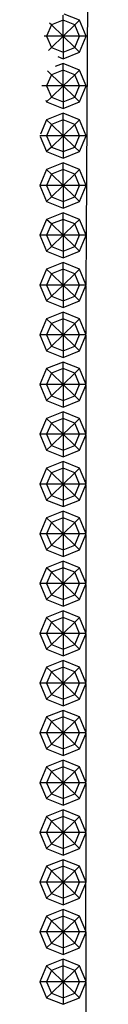
# Model space of a CAD drawing. Units: centimetres. Extents: x 101 to 556, y -105 to 109.
# Drawn here: x 356 to 357, y 58 to 75 of the extents above; entities that cross this region are included whole.
import ezdxf

# ---------------------------------------------------------------- set-up
doc = ezdxf.new("R2010")
doc.units = ezdxf.units.CM
doc.layers.add('Edges', color=7, linetype='Continuous')

# ---------------------------------------------------------------- blocks, each defined once
blk = doc.blocks.new('Chesterfield_Sofá_Brava+Forma front')
at = {"layer": 'Edges'}
for p, q in [((-77.083, 18.736), (-77.115, 13.059)), ((-77.5, 16.616), (-77.5, 16.703)), ((-77.228, 16.616), (-77.481, 16.718)), ((-77.692, 16.539), (-77.771, 16.353)), ((-77.692, 16.539), (-77.724, 16.571)), ((-77.5, 16.616), (-77.692, 16.539)), ((-77.5, 16.353), (-77.692, 16.539)), ((-77.307, 16.539), (-77.5, 16.616)), ((-77.5, 16.353), (-77.5, 16.616)), ((-77.5, 16.353), (-77.307, 16.539)), ((-77.307, 16.539), (-77.228, 16.616)), ((-77.228, 16.353), (-77.307, 16.539)), ((-77.115, 16.353), (-77.228, 16.616)), ((-77.771, 16.353), (-77.811, 16.353)), ((-77.5, 16.353), (-77.771, 16.353)), ((-77.771, 16.353), (-77.692, 16.166)), ((-77.5, 16.353), (-77.692, 16.166)), ((-77.5, 16.353), (-77.5, 16.089)), ((-77.5, 16.353), (-77.307, 16.166)), ((-77.228, 16.353), (-77.5, 16.353)), ((-77.307, 16.166), (-77.228, 16.353)), ((-77.228, 16.089), (-77.115, 16.353)), ((-77.115, 16.353), (-77.228, 16.353)), ((-77.692, 16.166), (-77.741, 16.118)), ((-77.692, 16.166), (-77.5, 16.089)), ((-77.5, 16.089), (-77.307, 16.166)), ((-77.307, 16.166), (-77.228, 16.089)), ((-77.585, 16.014), (-77.5, 15.98)), ((-77.5, 15.98), (-77.228, 16.089)), ((-77.5, 16.089), (-77.5, 15.98)), ((-77.5, 15.902), (-77.631, 15.849)), ((-77.228, 15.793), (-77.5, 15.902)), ((-77.5, 15.793), (-77.5, 15.902)), ((-77.692, 15.716), (-77.771, 15.529)), ((-77.692, 15.716), (-77.755, 15.777)), ((-77.5, 15.793), (-77.692, 15.716)), ((-77.5, 15.529), (-77.692, 15.716)), ((-77.307, 15.716), (-77.5, 15.793)), ((-77.5, 15.529), (-77.5, 15.793)), ((-77.5, 15.529), (-77.307, 15.716)), ((-77.307, 15.716), (-77.228, 15.793)), ((-77.228, 15.529), (-77.307, 15.716)), ((-77.115, 15.529), (-77.228, 15.793)), ((-77.771, 15.529), (-77.853, 15.529)), ((-77.5, 15.529), (-77.771, 15.529)), ((-77.771, 15.529), (-77.692, 15.343)), ((-77.5, 15.529), (-77.692, 15.343)), ((-77.5, 15.529), (-77.307, 15.343)), ((-77.5, 15.529), (-77.5, 15.265)), ((-77.228, 15.529), (-77.5, 15.529)), ((-77.307, 15.343), (-77.228, 15.529)), ((-77.228, 15.265), (-77.115, 15.529)), ((-77.115, 15.529), (-77.228, 15.529)), ((-77.692, 15.343), (-77.771, 15.265)), ((-77.692, 15.343), (-77.5, 15.265)), ((-77.5, 15.265), (-77.307, 15.343)), ((-77.307, 15.343), (-77.228, 15.265)), ((-77.784, 15.295), (-77.771, 15.265)), ((-77.771, 15.265), (-77.5, 15.156)), ((-77.5, 15.156), (-77.228, 15.265)), ((-77.5, 15.265), (-77.5, 15.156)), ((-77.5, 15.079), (-77.771, 14.969)), ((-77.228, 14.969), (-77.5, 15.079)), ((-77.5, 14.969), (-77.5, 15.079)), ((-77.771, 14.969), (-77.873, 14.732)), ((-77.692, 14.892), (-77.771, 14.969)), ((-77.692, 14.892), (-77.771, 14.706)), ((-77.5, 14.969), (-77.692, 14.892)), ((-77.5, 14.706), (-77.692, 14.892)), ((-77.307, 14.892), (-77.5, 14.969)), ((-77.5, 14.706), (-77.5, 14.969)), ((-77.5, 14.706), (-77.307, 14.892)), ((-77.307, 14.892), (-77.228, 14.969)), ((-77.228, 14.706), (-77.307, 14.892)), ((-77.115, 14.706), (-77.228, 14.969)), ((-77.771, 14.706), (-77.883, 14.706)), ((-77.878, 14.691), (-77.771, 14.442)), ((-77.5, 14.706), (-77.771, 14.706)), ((-77.771, 14.706), (-77.692, 14.519)), ((-77.5, 14.706), (-77.692, 14.519)), ((-77.5, 14.706), (-77.5, 14.442)), ((-77.5, 14.706), (-77.307, 14.519)), ((-77.228, 14.706), (-77.5, 14.706)), ((-77.307, 14.519), (-77.228, 14.706)), ((-77.228, 14.442), (-77.115, 14.706)), ((-77.115, 14.706), (-77.228, 14.706)), ((-77.692, 14.519), (-77.771, 14.442)), ((-77.692, 14.519), (-77.5, 14.442)), ((-77.5, 14.442), (-77.307, 14.519)), ((-77.307, 14.519), (-77.228, 14.442)), ((-77.771, 14.442), (-77.5, 14.333)), ((-77.5, 14.333), (-77.228, 14.442)), ((-77.5, 14.442), (-77.5, 14.333)), ((-77.5, 14.255), (-77.771, 14.146)), ((-77.228, 14.146), (-77.5, 14.255)), ((-77.5, 14.146), (-77.5, 14.255)), ((-77.771, 14.146), (-77.884, 13.882)), ((-77.692, 14.069), (-77.771, 14.146)), ((-77.692, 14.069), (-77.771, 13.882)), ((-77.5, 14.146), (-77.692, 14.069)), ((-77.5, 13.882), (-77.692, 14.069)), ((-77.307, 14.069), (-77.5, 14.146)), ((-77.5, 13.882), (-77.5, 14.146)), ((-77.5, 13.882), (-77.307, 14.069)), ((-77.307, 14.069), (-77.228, 14.146)), ((-77.228, 13.882), (-77.307, 14.069)), ((-77.115, 13.882), (-77.228, 14.146)), ((-77.771, 13.882), (-77.884, 13.882)), ((-77.884, 13.882), (-77.771, 13.618)), ((-77.5, 13.882), (-77.771, 13.882)), ((-77.771, 13.882), (-77.692, 13.696)), ((-77.5, 13.882), (-77.692, 13.696)), ((-77.5, 13.882), (-77.5, 13.618)), ((-77.5, 13.882), (-77.307, 13.696)), ((-77.228, 13.882), (-77.5, 13.882)), ((-77.307, 13.696), (-77.228, 13.882)), ((-77.228, 13.618), (-77.115, 13.882)), ((-77.115, 13.882), (-77.228, 13.882)), ((-77.692, 13.696), (-77.771, 13.618)), ((-77.692, 13.696), (-77.5, 13.618)), ((-77.5, 13.618), (-77.307, 13.696)), ((-77.307, 13.696), (-77.228, 13.618)), ((-77.771, 13.618), (-77.5, 13.509)), ((-77.5, 13.509), (-77.228, 13.618)), ((-77.5, 13.618), (-77.5, 13.509)), ((-77.5, 13.432), (-77.771, 13.322)), ((-77.228, 13.322), (-77.5, 13.432)), ((-77.5, 13.322), (-77.5, 13.432)), ((-77.771, 13.322), (-77.884, 13.059)), ((-77.692, 13.245), (-77.771, 13.322)), ((-77.692, 13.245), (-77.771, 13.059)), ((-77.5, 13.322), (-77.692, 13.245)), ((-77.5, 13.059), (-77.692, 13.245)), ((-77.307, 13.245), (-77.5, 13.322)), ((-77.5, 13.059), (-77.5, 13.322)), ((-77.5, 13.059), (-77.307, 13.245)), ((-77.307, 13.245), (-77.228, 13.322)), ((-77.228, 13.059), (-77.307, 13.245)), ((-77.115, 13.059), (-77.228, 13.322)), ((-77.771, 13.059), (-77.884, 13.059)), ((-77.884, 13.059), (-77.771, 12.795)), ((-77.5, 13.059), (-77.771, 13.059)), ((-77.771, 13.059), (-77.692, 12.872)), ((-77.5, 13.059), (-77.692, 12.872)), ((-77.5, 13.059), (-77.5, 12.795)), ((-77.5, 13.059), (-77.307, 12.872)), ((-77.228, 13.059), (-77.5, 13.059)), ((-77.307, 12.872), (-77.228, 13.059)), ((-77.228, 12.795), (-77.115, 13.059)), ((-77.115, 13.059), (-77.228, 13.059)), ((-77.115, 13.059), (-77.12, 12.246)), ((-77.692, 12.872), (-77.771, 12.795)), ((-77.692, 12.872), (-77.5, 12.795)), ((-77.5, 12.795), (-77.307, 12.872)), ((-77.307, 12.872), (-77.228, 12.795)), ((-77.771, 12.795), (-77.5, 12.685)), ((-77.5, 12.685), (-77.228, 12.795)), ((-77.5, 12.795), (-77.5, 12.685)), ((-77.5, 12.608), (-77.771, 12.499)), ((-77.228, 12.499), (-77.5, 12.608)), ((-77.5, 12.499), (-77.5, 12.608)), ((-77.771, 12.499), (-77.884, 12.235)), ((-77.692, 12.422), (-77.771, 12.499)), ((-77.692, 12.422), (-77.771, 12.235)), ((-77.5, 12.499), (-77.692, 12.422)), ((-77.5, 12.235), (-77.692, 12.422)), ((-77.307, 12.422), (-77.5, 12.499)), ((-77.5, 12.235), (-77.5, 12.499)), ((-77.5, 12.235), (-77.307, 12.422)), ((-77.307, 12.422), (-77.228, 12.499)), ((-77.228, 12.235), (-77.307, 12.422)), ((-77.12, 12.244), (-77.228, 12.499)), ((-77.771, 12.235), (-77.884, 12.235)), ((-77.884, 12.235), (-77.771, 11.971)), ((-77.5, 12.235), (-77.771, 12.235)), ((-77.771, 12.235), (-77.692, 12.049)), ((-77.5, 12.235), (-77.692, 12.049)), ((-77.5, 12.235), (-77.307, 12.049)), ((-77.5, 12.235), (-77.5, 11.971)), ((-77.228, 12.235), (-77.5, 12.235)), ((-77.307, 12.049), (-77.228, 12.235)), ((-77.116, 12.235), (-77.228, 12.235)), ((-77.228, 11.971), (-77.12, 12.226)), ((-77.12, 12.224), (-77.121, 12.055)), ((-77.116, 12.235), (-77.12, 12.244)), ((-77.12, 12.226), (-77.116, 12.235)), ((-77.692, 12.049), (-77.771, 11.971)), ((-77.771, 11.971), (-77.5, 11.862)), ((-77.692, 12.049), (-77.5, 11.971)), ((-77.5, 11.971), (-77.307, 12.049)), ((-77.5, 11.862), (-77.228, 11.971)), ((-77.5, 11.971), (-77.5, 11.862)), ((-77.307, 12.049), (-77.228, 11.971)), ((-77.121, 12.055), (-77.121, 11.425)), ((-77.5, 11.785), (-77.771, 11.675)), ((-77.228, 11.675), (-77.5, 11.785)), ((-77.5, 11.675), (-77.5, 11.785)), ((-77.771, 11.675), (-77.884, 11.412)), ((-77.692, 11.598), (-77.771, 11.675)), ((-77.692, 11.598), (-77.771, 11.412)), ((-77.5, 11.675), (-77.692, 11.598)), ((-77.5, 11.412), (-77.692, 11.598)), ((-77.307, 11.598), (-77.5, 11.675)), ((-77.5, 11.412), (-77.5, 11.675)), ((-77.5, 11.412), (-77.307, 11.598)), ((-77.307, 11.598), (-77.228, 11.675)), ((-77.228, 11.412), (-77.307, 11.598)), ((-77.121, 11.423), (-77.228, 11.675)), ((-77.771, 11.412), (-77.884, 11.412)), ((-77.884, 11.412), (-77.771, 11.148)), ((-77.5, 11.412), (-77.771, 11.412)), ((-77.771, 11.412), (-77.692, 11.225)), ((-77.5, 11.412), (-77.692, 11.225)), ((-77.5, 11.412), (-77.5, 11.148)), ((-77.5, 11.412), (-77.307, 11.225)), ((-77.228, 11.412), (-77.5, 11.412)), ((-77.307, 11.225), (-77.228, 11.412)), ((-77.116, 11.412), (-77.228, 11.412)), ((-77.116, 11.412), (-77.121, 11.423)), ((-77.121, 11.398), (-77.116, 11.412)), ((-77.228, 11.148), (-77.121, 11.398)), ((-77.121, 11.398), (-77.121, 10.602)), ((-77.692, 11.225), (-77.771, 11.148)), ((-77.771, 11.148), (-77.5, 11.038)), ((-77.692, 11.225), (-77.5, 11.148)), ((-77.5, 11.148), (-77.307, 11.225)), ((-77.5, 11.038), (-77.228, 11.148)), ((-77.5, 11.148), (-77.5, 11.038)), ((-77.307, 11.225), (-77.228, 11.148)), ((-77.5, 10.961), (-77.771, 10.852)), ((-77.228, 10.852), (-77.5, 10.961)), ((-77.5, 10.852), (-77.5, 10.961)), ((-77.771, 10.852), (-77.884, 10.588)), ((-77.692, 10.775), (-77.771, 10.852)), ((-77.692, 10.775), (-77.771, 10.588)), ((-77.5, 10.852), (-77.692, 10.775)), ((-77.5, 10.588), (-77.692, 10.775)), ((-77.307, 10.775), (-77.5, 10.852)), ((-77.5, 10.588), (-77.5, 10.852)), ((-77.5, 10.588), (-77.307, 10.775)), ((-77.307, 10.775), (-77.228, 10.852)), ((-77.228, 10.588), (-77.307, 10.775)), ((-77.121, 10.599), (-77.228, 10.852)), ((-77.116, 10.588), (-77.121, 10.599)), ((-77.771, 10.588), (-77.884, 10.588)), ((-77.884, 10.588), (-77.771, 10.324)), ((-77.5, 10.588), (-77.771, 10.588)), ((-77.771, 10.588), (-77.692, 10.402)), ((-77.5, 10.588), (-77.692, 10.402)), ((-77.228, 10.588), (-77.5, 10.588)), ((-77.5, 10.588), (-77.5, 10.324)), ((-77.5, 10.588), (-77.307, 10.402)), ((-77.307, 10.402), (-77.228, 10.588)), ((-77.116, 10.588), (-77.228, 10.588)), ((-77.228, 10.324), (-77.121, 10.574)), ((-77.121, 10.574), (-77.116, 10.588)), ((-77.121, 10.574), (-77.121, 9.778)), ((-77.692, 10.402), (-77.771, 10.324)), ((-77.771, 10.324), (-77.5, 10.215)), ((-77.692, 10.402), (-77.5, 10.324)), ((-77.5, 10.324), (-77.307, 10.402)), ((-77.5, 10.215), (-77.228, 10.324)), ((-77.5, 10.324), (-77.5, 10.215)), ((-77.307, 10.402), (-77.228, 10.324)), ((-77.5, 10.138), (-77.771, 10.028)), ((-77.228, 10.028), (-77.5, 10.138)), ((-77.5, 10.028), (-77.5, 10.138)), ((-77.771, 10.028), (-77.884, 9.765)), ((-77.692, 9.951), (-77.771, 10.028)), ((-77.692, 9.951), (-77.771, 9.765)), ((-77.5, 10.028), (-77.692, 9.951)), ((-77.5, 9.765), (-77.692, 9.951)), ((-77.307, 9.951), (-77.5, 10.028)), ((-77.5, 9.765), (-77.5, 10.028)), ((-77.5, 9.765), (-77.307, 9.951)), ((-77.307, 9.951), (-77.228, 10.028)), ((-77.228, 9.765), (-77.307, 9.951)), ((-77.121, 9.778), (-77.228, 10.028)), ((-77.116, 9.765), (-77.121, 9.778)), ((-77.771, 9.765), (-77.884, 9.765)), ((-77.884, 9.765), (-77.771, 9.501)), ((-77.5, 9.765), (-77.771, 9.765)), ((-77.771, 9.765), (-77.692, 9.578)), ((-77.5, 9.765), (-77.692, 9.578)), ((-77.5, 9.765), (-77.5, 9.501)), ((-77.5, 9.765), (-77.307, 9.578)), ((-77.228, 9.765), (-77.5, 9.765)), ((-77.307, 9.578), (-77.228, 9.765)), ((-77.116, 9.765), (-77.228, 9.765)), ((-77.228, 9.501), (-77.121, 9.751)), ((-77.121, 9.751), (-77.116, 9.765)), ((-77.121, 9.751), (-77.121, 8.955)), ((-77.692, 9.578), (-77.771, 9.501)), ((-77.771, 9.501), (-77.5, 9.391)), ((-77.692, 9.578), (-77.5, 9.501)), ((-77.5, 9.501), (-77.307, 9.578)), ((-77.5, 9.391), (-77.228, 9.501)), ((-77.5, 9.501), (-77.5, 9.391)), ((-77.307, 9.578), (-77.228, 9.501)), ((-77.5, 9.314), (-77.771, 9.205)), ((-77.228, 9.205), (-77.5, 9.314)), ((-77.5, 9.205), (-77.5, 9.314)), ((-77.771, 9.205), (-77.884, 8.941)), ((-77.692, 9.128), (-77.771, 9.205)), ((-77.692, 9.128), (-77.771, 8.941)), ((-77.5, 9.205), (-77.692, 9.128)), ((-77.5, 8.941), (-77.692, 9.128)), ((-77.307, 9.128), (-77.5, 9.205)), ((-77.5, 8.941), (-77.5, 9.205)), ((-77.5, 8.941), (-77.307, 9.128)), ((-77.307, 9.128), (-77.228, 9.205)), ((-77.228, 8.941), (-77.307, 9.128)), ((-77.121, 8.955), (-77.228, 9.205)), ((-77.771, 8.941), (-77.884, 8.941)), ((-77.884, 8.941), (-77.771, 8.677)), ((-77.5, 8.941), (-77.771, 8.941)), ((-77.771, 8.941), (-77.692, 8.755)), ((-77.5, 8.941), (-77.692, 8.755)), ((-77.5, 8.941), (-77.307, 8.755)), ((-77.5, 8.941), (-77.5, 8.677)), ((-77.228, 8.941), (-77.5, 8.941)), ((-77.307, 8.755), (-77.228, 8.941)), ((-77.116, 8.941), (-77.228, 8.941)), ((-77.228, 8.677), (-77.121, 8.927)), ((-77.116, 8.941), (-77.121, 8.955)), ((-77.121, 8.927), (-77.116, 8.941)), ((-77.121, 8.927), (-77.121, 8.131)), ((-77.692, 8.755), (-77.771, 8.677)), ((-77.771, 8.677), (-77.5, 8.568)), ((-77.692, 8.755), (-77.5, 8.677)), ((-77.5, 8.677), (-77.307, 8.755)), ((-77.5, 8.568), (-77.228, 8.677)), ((-77.5, 8.677), (-77.5, 8.568)), ((-77.307, 8.755), (-77.228, 8.677)), ((-77.5, 8.491), (-77.771, 8.381)), ((-77.228, 8.381), (-77.5, 8.491)), ((-77.5, 8.381), (-77.5, 8.491)), ((-77.771, 8.381), (-77.884, 8.118)), ((-77.692, 8.304), (-77.771, 8.381)), ((-77.5, 8.381), (-77.692, 8.304)), ((-77.307, 8.304), (-77.5, 8.381)), ((-77.5, 8.118), (-77.5, 8.381)), ((-77.307, 8.304), (-77.228, 8.381)), ((-77.121, 8.129), (-77.228, 8.381)), ((-77.692, 8.304), (-77.771, 8.118)), ((-77.5, 8.118), (-77.692, 8.304)), ((-77.5, 8.118), (-77.307, 8.304)), ((-77.228, 8.118), (-77.307, 8.304)), ((-77.771, 8.118), (-77.884, 8.118)), ((-77.884, 8.118), (-77.771, 7.854)), ((-77.5, 8.118), (-77.771, 8.118)), ((-77.771, 8.118), (-77.692, 7.931)), ((-77.5, 8.118), (-77.692, 7.931)), ((-77.5, 8.118), (-77.5, 7.854)), ((-77.5, 8.118), (-77.307, 7.931)), ((-77.228, 8.118), (-77.5, 8.118)), ((-77.307, 7.931), (-77.228, 8.118)), ((-77.116, 8.118), (-77.228, 8.118)), ((-77.228, 7.854), (-77.121, 8.106)), ((-77.116, 8.118), (-77.121, 8.129)), ((-77.121, 8.106), (-77.116, 8.118)), ((-77.121, 8.104), (-77.121, 7.308)), ((-77.692, 7.931), (-77.771, 7.854)), ((-77.771, 7.854), (-77.5, 7.744)), ((-77.692, 7.931), (-77.5, 7.854)), ((-77.5, 7.854), (-77.307, 7.931)), ((-77.5, 7.744), (-77.228, 7.854)), ((-77.5, 7.854), (-77.5, 7.744)), ((-77.307, 7.931), (-77.228, 7.854)), ((-77.5, 7.667), (-77.771, 7.558)), ((-77.228, 7.558), (-77.5, 7.667)), ((-77.5, 7.558), (-77.5, 7.667)), ((-77.771, 7.558), (-77.884, 7.294)), ((-77.692, 7.481), (-77.771, 7.558)), ((-77.5, 7.558), (-77.692, 7.481)), ((-77.307, 7.481), (-77.5, 7.558)), ((-77.5, 7.294), (-77.5, 7.558)), ((-77.307, 7.481), (-77.228, 7.558)), ((-77.121, 7.305), (-77.228, 7.558)), ((-77.692, 7.481), (-77.771, 7.294)), ((-77.5, 7.294), (-77.692, 7.481)), ((-77.5, 7.294), (-77.307, 7.481)), ((-77.228, 7.294), (-77.307, 7.481)), ((-77.771, 7.294), (-77.884, 7.294)), ((-77.884, 7.294), (-77.771, 7.03)), ((-77.5, 7.294), (-77.771, 7.294)), ((-77.771, 7.294), (-77.692, 7.108)), ((-77.5, 7.294), (-77.692, 7.108)), ((-77.5, 7.294), (-77.307, 7.108)), ((-77.5, 7.294), (-77.5, 7.03)), ((-77.228, 7.294), (-77.5, 7.294)), ((-77.307, 7.108), (-77.228, 7.294)), ((-77.116, 7.294), (-77.228, 7.294)), ((-77.228, 7.03), (-77.121, 7.283)), ((-77.116, 7.294), (-77.121, 7.305)), ((-77.121, 7.283), (-77.116, 7.294)), ((-77.121, 7.28), (-77.121, 6.484)), ((-77.692, 7.108), (-77.771, 7.03)), ((-77.771, 7.03), (-77.5, 6.921)), ((-77.692, 7.108), (-77.5, 7.03)), ((-77.5, 7.03), (-77.307, 7.108)), ((-77.5, 6.921), (-77.228, 7.03)), ((-77.5, 7.03), (-77.5, 6.921)), ((-77.307, 7.108), (-77.228, 7.03)), ((-77.5, 6.844), (-77.771, 6.734)), ((-77.228, 6.734), (-77.5, 6.844)), ((-77.5, 6.734), (-77.5, 6.844)), ((-77.771, 6.734), (-77.884, 6.471)), ((-77.692, 6.657), (-77.771, 6.734)), ((-77.5, 6.734), (-77.692, 6.657)), ((-77.307, 6.657), (-77.5, 6.734)), ((-77.5, 6.471), (-77.5, 6.734)), ((-77.307, 6.657), (-77.228, 6.734)), ((-77.121, 6.482), (-77.228, 6.734)), ((-77.692, 6.657), (-77.771, 6.471)), ((-77.5, 6.471), (-77.692, 6.657)), ((-77.5, 6.471), (-77.307, 6.657)), ((-77.228, 6.471), (-77.307, 6.657)), ((-77.771, 6.471), (-77.884, 6.471)), ((-77.884, 6.471), (-77.771, 6.207)), ((-77.5, 6.471), (-77.771, 6.471)), ((-77.771, 6.471), (-77.692, 6.284)), ((-77.5, 6.471), (-77.692, 6.284)), ((-77.5, 6.471), (-77.5, 6.207)), ((-77.5, 6.471), (-77.307, 6.284)), ((-77.228, 6.471), (-77.5, 6.471)), ((-77.307, 6.284), (-77.228, 6.471)), ((-77.116, 6.471), (-77.228, 6.471)), ((-77.228, 6.207), (-77.121, 6.457)), ((-77.116, 6.471), (-77.121, 6.482)), ((-77.121, 6.457), (-77.116, 6.471)), ((-77.121, 6.457), (-77.121, 5.661)), ((-77.692, 6.284), (-77.771, 6.207)), ((-77.771, 6.207), (-77.5, 6.097)), ((-77.692, 6.284), (-77.5, 6.207)), ((-77.5, 6.207), (-77.307, 6.284)), ((-77.5, 6.097), (-77.228, 6.207)), ((-77.5, 6.207), (-77.5, 6.097)), ((-77.307, 6.284), (-77.228, 6.207)), ((-77.771, 5.911), (-77.884, 5.647)), ((-77.5, 6.02), (-77.771, 5.911)), ((-77.692, 5.834), (-77.771, 5.911)), ((-77.5, 5.911), (-77.692, 5.834)), ((-77.228, 5.911), (-77.5, 6.02)), ((-77.5, 5.911), (-77.5, 6.02)), ((-77.307, 5.834), (-77.5, 5.911)), ((-77.5, 5.647), (-77.5, 5.911)), ((-77.307, 5.834), (-77.228, 5.911)), ((-77.121, 5.658), (-77.228, 5.911)), ((-77.692, 5.834), (-77.771, 5.647)), ((-77.5, 5.647), (-77.692, 5.834)), ((-77.5, 5.647), (-77.307, 5.834)), ((-77.228, 5.647), (-77.307, 5.834)), ((-77.771, 5.647), (-77.884, 5.647)), ((-77.884, 5.647), (-77.771, 5.383)), ((-77.5, 5.647), (-77.771, 5.647)), ((-77.771, 5.647), (-77.692, 5.46)), ((-77.5, 5.647), (-77.692, 5.46)), ((-77.5, 5.647), (-77.5, 5.383)), ((-77.5, 5.647), (-77.307, 5.46)), ((-77.228, 5.647), (-77.5, 5.647)), ((-77.307, 5.46), (-77.228, 5.647)), ((-77.116, 5.647), (-77.228, 5.647)), ((-77.228, 5.383), (-77.121, 5.633)), ((-77.116, 5.647), (-77.121, 5.658)), ((-77.121, 5.633), (-77.116, 5.647)), ((-77.121, 5.633), (-77.121, 4.837)), ((-77.692, 5.46), (-77.771, 5.383)), ((-77.771, 5.383), (-77.5, 5.274)), ((-77.692, 5.46), (-77.5, 5.383)), ((-77.5, 5.383), (-77.307, 5.46)), ((-77.5, 5.274), (-77.228, 5.383)), ((-77.5, 5.383), (-77.5, 5.274)), ((-77.307, 5.46), (-77.228, 5.383)), ((-77.771, 5.087), (-77.884, 4.824)), ((-77.5, 5.197), (-77.771, 5.087)), ((-77.692, 5.01), (-77.771, 5.087)), ((-77.5, 5.087), (-77.692, 5.01)), ((-77.228, 5.087), (-77.5, 5.197)), ((-77.5, 5.087), (-77.5, 5.197)), ((-77.307, 5.01), (-77.5, 5.087)), ((-77.5, 4.824), (-77.5, 5.087)), ((-77.307, 5.01), (-77.228, 5.087)), ((-77.121, 4.835), (-77.228, 5.087)), ((-77.692, 5.01), (-77.771, 4.824)), ((-77.5, 4.824), (-77.692, 5.01)), ((-77.5, 4.824), (-77.307, 5.01)), ((-77.228, 4.824), (-77.307, 5.01)), ((-77.771, 4.824), (-77.884, 4.824)), ((-77.884, 4.824), (-77.771, 4.56)), ((-77.5, 4.824), (-77.771, 4.824)), ((-77.771, 4.824), (-77.692, 4.637)), ((-77.5, 4.824), (-77.692, 4.637)), ((-77.5, 4.824), (-77.307, 4.637)), ((-77.5, 4.824), (-77.5, 4.56)), ((-77.228, 4.824), (-77.5, 4.824)), ((-77.307, 4.637), (-77.228, 4.824)), ((-77.116, 4.824), (-77.228, 4.824)), ((-77.228, 4.56), (-77.121, 4.81)), ((-77.116, 4.824), (-77.121, 4.835)), ((-77.121, 4.81), (-77.116, 4.824)), ((-77.121, 4.81), (-77.121, 4.014)), ((-77.692, 4.637), (-77.771, 4.56)), ((-77.692, 4.637), (-77.5, 4.56)), ((-77.5, 4.56), (-77.307, 4.637)), ((-77.307, 4.637), (-77.228, 4.56)), ((-77.771, 4.56), (-77.5, 4.45)), ((-77.5, 4.45), (-77.228, 4.56)), ((-77.5, 4.56), (-77.5, 4.45)), ((-77.771, 4.264), (-77.884, 4)), ((-77.5, 4.373), (-77.771, 4.264)), ((-77.692, 4.187), (-77.771, 4.264)), ((-77.5, 4.264), (-77.692, 4.187)), ((-77.228, 4.264), (-77.5, 4.373)), ((-77.5, 4.264), (-77.5, 4.373)), ((-77.307, 4.187), (-77.5, 4.264)), ((-77.5, 4), (-77.5, 4.264)), ((-77.307, 4.187), (-77.228, 4.264)), ((-77.121, 4.011), (-77.228, 4.264)), ((-77.692, 4.187), (-77.771, 4)), ((-77.5, 4), (-77.692, 4.187)), ((-77.5, 4), (-77.307, 4.187)), ((-77.228, 4), (-77.307, 4.187)), ((-77.771, 4), (-77.884, 4)), ((-77.884, 4), (-77.771, 3.736)), ((-77.5, 4), (-77.771, 4)), ((-77.771, 4), (-77.692, 3.813)), ((-77.5, 4), (-77.692, 3.813)), ((-77.5, 4), (-77.5, 3.736)), ((-77.5, 4), (-77.307, 3.813)), ((-77.228, 4), (-77.5, 4)), ((-77.307, 3.813), (-77.228, 4)), ((-77.116, 4), (-77.228, 4)), ((-77.228, 3.736), (-77.121, 3.986)), ((-77.116, 4), (-77.121, 4.011)), ((-77.121, 3.986), (-77.116, 4)), ((-77.121, 3.986), (-77.121, 3.19)), ((-77.692, 3.813), (-77.771, 3.736)), ((-77.692, 3.813), (-77.5, 3.736)), ((-77.5, 3.736), (-77.307, 3.813)), ((-77.307, 3.813), (-77.228, 3.736)), ((-77.771, 3.736), (-77.5, 3.627)), ((-77.5, 3.627), (-77.228, 3.736)), ((-77.5, 3.736), (-77.5, 3.627)), ((-77.771, 3.44), (-77.884, 3.177)), ((-77.5, 3.55), (-77.771, 3.44)), ((-77.692, 3.363), (-77.771, 3.44)), ((-77.5, 3.44), (-77.692, 3.363)), ((-77.228, 3.44), (-77.5, 3.55)), ((-77.5, 3.44), (-77.5, 3.55)), ((-77.307, 3.363), (-77.5, 3.44)), ((-77.5, 3.177), (-77.5, 3.44)), ((-77.307, 3.363), (-77.228, 3.44)), ((-77.121, 3.188), (-77.228, 3.44)), ((-77.692, 3.363), (-77.771, 3.177)), ((-77.5, 3.177), (-77.692, 3.363)), ((-77.5, 3.177), (-77.307, 3.363)), ((-77.228, 3.177), (-77.307, 3.363)), ((-77.771, 3.177), (-77.884, 3.177)), ((-77.884, 3.177), (-77.771, 2.913)), ((-77.5, 3.177), (-77.771, 3.177)), ((-77.771, 3.177), (-77.692, 2.99)), ((-77.5, 3.177), (-77.692, 2.99)), ((-77.5, 3.177), (-77.307, 2.99)), ((-77.5, 3.177), (-77.5, 2.913)), ((-77.228, 3.177), (-77.5, 3.177)), ((-77.307, 2.99), (-77.228, 3.177)), ((-77.116, 3.177), (-77.228, 3.177)), ((-77.228, 2.913), (-77.121, 3.163)), ((-77.116, 3.177), (-77.121, 3.188)), ((-77.121, 3.163), (-77.116, 3.177)), ((-77.121, 3.163), (-77.121, 2.367)), ((-77.692, 2.99), (-77.771, 2.913)), ((-77.692, 2.99), (-77.5, 2.913)), ((-77.5, 2.913), (-77.307, 2.99)), ((-77.307, 2.99), (-77.228, 2.913)), ((-77.771, 2.913), (-77.5, 2.803)), ((-77.5, 2.803), (-77.228, 2.913)), ((-77.5, 2.913), (-77.5, 2.803)), ((-77.771, 2.617), (-77.884, 2.353)), ((-77.5, 2.726), (-77.771, 2.617)), ((-77.692, 2.54), (-77.771, 2.617)), ((-77.5, 2.617), (-77.692, 2.54)), ((-77.228, 2.617), (-77.5, 2.726)), ((-77.5, 2.617), (-77.5, 2.726)), ((-77.307, 2.54), (-77.5, 2.617)), ((-77.5, 2.353), (-77.5, 2.617)), ((-77.307, 2.54), (-77.228, 2.617)), ((-77.121, 2.364), (-77.228, 2.617)), ((-77.692, 2.54), (-77.771, 2.353)), ((-77.5, 2.353), (-77.692, 2.54)), ((-77.5, 2.353), (-77.307, 2.54)), ((-77.228, 2.353), (-77.307, 2.54)), ((-77.771, 2.353), (-77.884, 2.353)), ((-77.884, 2.353), (-77.771, 2.089)), ((-77.5, 2.353), (-77.771, 2.353)), ((-77.771, 2.353), (-77.692, 2.166)), ((-77.5, 2.353), (-77.692, 2.166)), ((-77.5, 2.353), (-77.5, 2.089)), ((-77.5, 2.353), (-77.307, 2.166)), ((-77.228, 2.353), (-77.5, 2.353)), ((-77.307, 2.166), (-77.228, 2.353)), ((-77.116, 2.353), (-77.228, 2.353)), ((-77.228, 2.089), (-77.121, 2.339)), ((-77.116, 2.353), (-77.121, 2.364)), ((-77.121, 2.339), (-77.116, 2.353)), ((-77.121, 1.543), (-77.121, 2.339)), ((-77.692, 2.166), (-77.771, 2.089)), ((-77.692, 2.166), (-77.5, 2.089)), ((-77.5, 2.089), (-77.307, 2.166)), ((-77.307, 2.166), (-77.228, 2.089)), ((-77.771, 2.089), (-77.5, 1.98)), ((-77.5, 1.98), (-77.228, 2.089)), ((-77.5, 2.089), (-77.5, 1.98)), ((-77.771, 1.793), (-77.884, 1.53)), ((-77.5, 1.903), (-77.771, 1.793)), ((-77.692, 1.716), (-77.771, 1.793)), ((-77.5, 1.793), (-77.692, 1.716)), ((-77.228, 1.793), (-77.5, 1.903)), ((-77.5, 1.793), (-77.5, 1.903)), ((-77.307, 1.716), (-77.5, 1.793)), ((-77.5, 1.53), (-77.5, 1.793)), ((-77.307, 1.716), (-77.228, 1.793)), ((-77.121, 1.543), (-77.228, 1.793)), ((-77.692, 1.716), (-77.771, 1.53)), ((-77.5, 1.53), (-77.692, 1.716)), ((-77.5, 1.53), (-77.307, 1.716)), ((-77.228, 1.53), (-77.307, 1.716)), ((-77.771, 1.53), (-77.884, 1.53)), ((-77.884, 1.53), (-77.771, 1.266)), ((-77.5, 1.53), (-77.771, 1.53)), ((-77.771, 1.53), (-77.692, 1.343)), ((-77.5, 1.53), (-77.692, 1.343)), ((-77.5, 1.53), (-77.5, 1.266)), ((-77.5, 1.53), (-77.307, 1.343)), ((-77.228, 1.53), (-77.5, 1.53)), ((-77.307, 1.343), (-77.228, 1.53)), ((-77.116, 1.53), (-77.228, 1.53)), ((-77.228, 1.266), (-77.121, 1.516)), ((-77.116, 1.53), (-77.121, 1.543)), ((-77.121, 1.516), (-77.116, 1.53)), ((-77.121, 1.516), (-77.121, 0.72)), ((-77.692, 1.343), (-77.771, 1.266)), ((-77.692, 1.343), (-77.5, 1.266)), ((-77.5, 1.266), (-77.307, 1.343)), ((-77.307, 1.343), (-77.228, 1.266)), ((-77.771, 1.266), (-77.5, 1.156)), ((-77.5, 1.156), (-77.228, 1.266)), ((-77.5, 1.266), (-77.5, 1.156)), ((-77.5, 1.079), (-77.771, 0.97)), ((-77.228, 0.97), (-77.5, 1.079)), ((-77.5, 0.97), (-77.5, 1.079)), ((-77.771, 0.97), (-77.884, 0.706)), ((-77.692, 0.893), (-77.771, 0.97)), ((-77.692, 0.893), (-77.771, 0.706)), ((-77.5, 0.97), (-77.692, 0.893)), ((-77.5, 0.706), (-77.692, 0.893)), ((-77.307, 0.893), (-77.5, 0.97)), ((-77.5, 0.706), (-77.5, 0.97)), ((-77.5, 0.706), (-77.307, 0.893)), ((-77.307, 0.893), (-77.228, 0.97)), ((-77.228, 0.706), (-77.307, 0.893)), ((-77.121, 0.72), (-77.228, 0.97)), ((-77.771, 0.706), (-77.884, 0.706)), ((-77.884, 0.706), (-77.771, 0.442)), ((-77.5, 0.706), (-77.771, 0.706)), ((-77.771, 0.706), (-77.692, 0.519)), ((-77.5, 0.706), (-77.692, 0.519)), ((-77.5, 0.706), (-77.5, 0.442)), ((-77.5, 0.706), (-77.307, 0.519)), ((-77.228, 0.706), (-77.5, 0.706)), ((-77.307, 0.519), (-77.228, 0.706)), ((-77.116, 0.706), (-77.228, 0.706)), ((-77.228, 0.442), (-77.121, 0.692)), ((-77.116, 0.706), (-77.121, 0.72)), ((-77.121, 0.692), (-77.116, 0.706)), ((-77.121, 0.692), (-77.121, -0.104)), ((-77.692, 0.519), (-77.771, 0.442)), ((-77.692, 0.519), (-77.5, 0.442)), ((-77.5, 0.442), (-77.307, 0.519)), ((-77.307, 0.519), (-77.228, 0.442)), ((-77.771, 0.442), (-77.5, 0.333)), ((-77.5, 0.333), (-77.228, 0.442)), ((-77.5, 0.442), (-77.5, 0.333))]:
    blk.add_line(p, q, dxfattribs=at)

msp = doc.modelspace()

# ---------------------------------------------------------------- block references
at = {"layer": 'Edges'}
msp.add_blockref('Chesterfield_Sofá_Brava+Forma front', (433.767, 58.071), dxfattribs=at)

doc.saveas('drawing.dxf')
